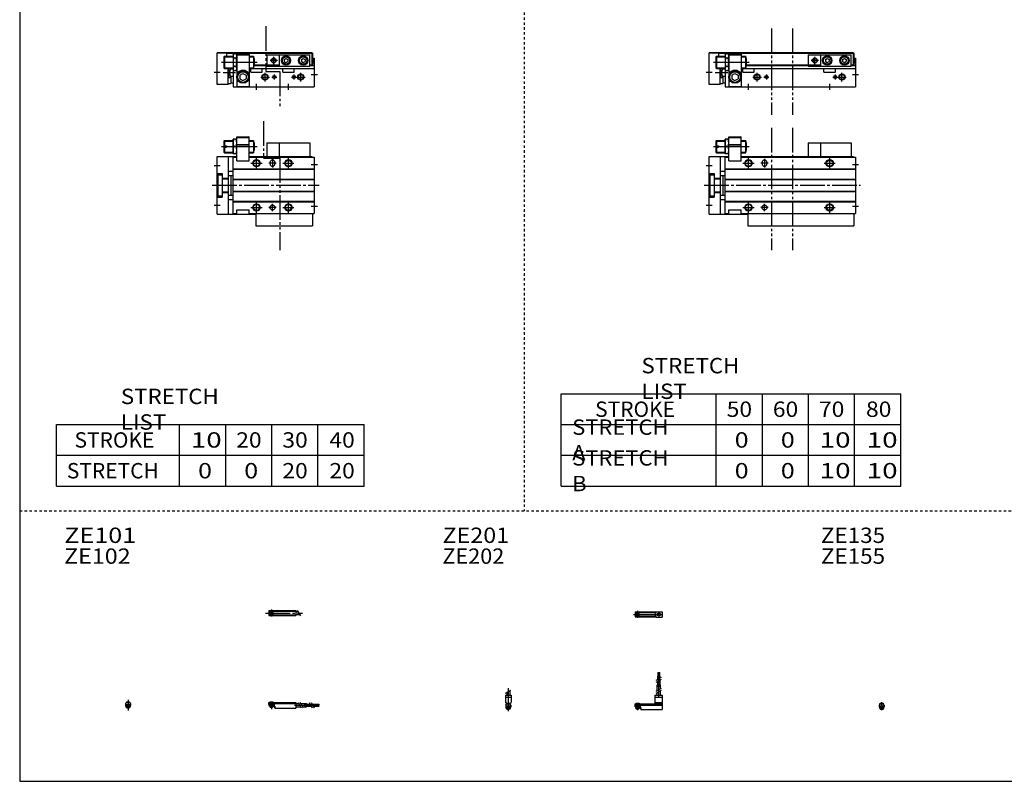
# Model space of a CAD drawing. Extents: x -820 to 820, y -583 to 586.
# Drawn here: x -820 to -20, y -574 to 45 of the extents above; entities that cross this region are included whole.
import ezdxf

# ---------------------------------------------------------------- set-up
doc = ezdxf.new("R2010")
doc.units = 0
doc.header["$MEASUREMENT"] = 0
for name, pattern in [('CENTER', [26, 20, -2, 2, -2]), ('DASHED', [4, 2, -2]), ('PHANTOM', [30, 20, -2, 2, -2, 2, -2])]:
    doc.linetypes.add(name, pattern=pattern)
doc.layers.get('0').update_dxf_attribs({"linetype": 'CONTINUOUS'})

# ---------------------------------------------------------------- blocks, each defined once
blk = doc.blocks.new('MGAS20-MSF-25')
at = {"color": 4, "linetype": 'Continuous'}
for p, q in [((0, 0), (22, 0)), ((0, -1.8), (0, 0)), ((0.75, 0.5), (0.75, 0)), ((0.75, 0.5), (3.25, 0.5)), ((3.25, 0.5), (3.25, 0)), ((22, 0), (22, -4.6)), ((0, -0.45), (22, -0.45)), ((0, -1), (22, -1)), ((0, -1.8), (4.25, -1.8)), ((0, -1.8), (0, -2.6)), ((0, -2.6), (4, -2.6)), ((0.75, -2.59), (0.75, -3.77)), ((0.97, -4), (0.75, -3.77)), ((0.75, -3.77), (3.25, -3.77)), ((0.97, -4), (3.02, -4)), ((3.02, -4), (3.25, -3.77)), ((3.25, -2.59), (3.25, -3.77)), ((4, -1.8), (4, -2.6)), ((4.2, -1.8), (4.2, -3.8)), ((4.2, -3.8), (4.7, -3.8)), ((4.25, -1.8), (4.25, -3.04)), ((4.25, -3.04), (4.7, -3.04)), ((4.7, -3.04), (4.7, -4.6)), ((4.7, -4.6), (22, -4.6)), ((22, -1), (24.25, -1)), ((22, -3.6), (25.75, -3.6)), ((25.75, -1), (30.5, -1)), ((27.25, -3.6), (30.5, -3.6)), ((30.5, -1), (30.5, -3.6)), ((30.5, -1.4), (33.46, -1.4)), ((30.5, -2.3), (33.98, -2.3)), ((30.5, -3.2), (34.5, -3.2)), ((34.96, -1.4), (37.5, -1.4)), ((35.48, -2.3), (37.5, -2.3)), ((36, -3.2), (37.5, -3.2)), ((37.5, -1.4), (37.5, -3.2)), ((37.5, -1.6), (40.5, -1.6)), ((37.5, -2.1), (40.5, -2.1)), ((37.5, -2.5), (40.5, -2.5)), ((37.5, -3), (40.5, -3)), ((40.5, -1.6), (40.5, -2.1)), ((40.5, -2.5), (40.5, -3))]:
    blk.add_line(p, q, dxfattribs=at)
at = {"color": 2, "linetype": 'Continuous'}
for p, q in [((0.97, 0.5), (0.97, 0)), ((3.02, 0.5), (3.02, 0)), ((0.97, -2.59), (0.97, -4)), ((3.02, -2.59), (3.02, -4)), ((23.75, -0.13), (26.25, -4.46)), ((25.25, -0.13), (27.75, -4.46)), ((32.73, -0.13), (35.23, -4.46)), ((34.23, -0.13), (36.73, -4.46))]:
    blk.add_line(p, q, dxfattribs=at)
at = {"color": 2, "linetype": 'CENTER'}
for p, q in [((2, 0.8), (2, -5.43)), ((20.68, -2.3), (30.5, -2.3)), ((28.77, -1.85), (40.7, -1.85)), ((28.82, -2.75), (40.75, -2.75))]:
    blk.add_line(p, q, dxfattribs=at)
blk = doc.blocks.new('MGAS20-MSF-26')
at = {"color": 4, "linetype": 'Continuous'}
for p, q in [((-1.5, 0), (-1.5, -0.45)), ((-1.5, 0), (1.5, 0)), ((-1.25, 0.5), (-1.25, 0)), ((-1.25, 0.5), (1.25, 0.5)), ((1.25, 0.5), (1.25, 0)), ((1.5, 0), (1.5, -0.45)), ((-2.05, -1), (-1.5, -0.45)), ((-2.05, -1), (-2.05, -2.55)), ((-2.05, -1.8), (2.05, -1.8)), ((-2.05, -2.59), (2.05, -2.59)), ((-1.25, -2.59), (-1.25, -3.77)), ((-1.02, -4), (-1.25, -3.77)), ((-1.25, -3.77), (1.25, -3.77)), ((-1.02, -4), (1.02, -4)), ((1.02, -4), (1.25, -3.77)), ((1.25, -2.59), (1.25, -3.77)), ((2.05, -1), (1.5, -0.45)), ((2.05, -1), (2.05, -2.55))]:
    blk.add_line(p, q, dxfattribs=at)
at = {"color": 2, "linetype": 'Continuous'}
for p, q in [((-1.02, 0.5), (-1.02, 0)), ((1.02, 0.5), (1.02, 0)), ((-1.02, -2.59), (-1.02, -4)), ((1.02, -2.59), (1.02, -4))]:
    blk.add_line(p, q, dxfattribs=at)
at = {"color": 2, "linetype": 'CENTER'}
blk.add_line((0, 2.05), (0, -6.66), dxfattribs=at)
at = {"color": 4, "linetype": 'Continuous'}
for start, end in [(180.00006, 269.99994), (270.00006, 359.99994)]:
    blk.add_arc((0, -2.55), 2.05, start, end, dxfattribs=at)
blk = doc.blocks.new('MGAS20-MSF-27')
at = {"color": 2, "linetype": 'CENTER'}
for p, q in [((-2.8, 0), (27.4, 0)), ((2, 2.83), (2, -2.75))]:
    blk.add_line(p, q, dxfattribs=at)
at = {"color": 4, "linetype": 'Continuous'}
for p, q in [((0, 2.05), (22, 2.05)), ((0, 2.05), (0, -2.05)), ((0, 1.5), (22, 1.5)), ((0.95, -0.71), (2.68, 1.02)), ((1.3, -1.06), (2.94, 0.56)), ((22, 2.05), (22, -2.05)), ((22, 1.3), (23.58, 1.3)), ((0, -1.5), (22, -1.5)), ((0, -2.05), (22, -2.05)), ((22, -1.3), (25.09, -1.3))]:
    blk.add_line(p, q, dxfattribs=at)
at = {"color": 2, "linetype": 'Continuous'}
blk.add_line((23.08, 2.16), (25.58, -2.16), dxfattribs=at)
at = {"color": 4, "linetype": 'Continuous'}
for radius in [1.4, 1.25]:
    blk.add_circle((2, 0), radius, dxfattribs=at)
blk = doc.blocks.new('MGAS20-MSF-28')
at = {"color": 4, "linetype": 'Continuous'}
for p, q in [((18.7, 22.4), (18.7, 25.4)), ((18.7, 25.4), (19.2, 25.4)), ((19.2, 22.4), (19.2, 25.4)), ((19.6, 22.4), (19.6, 25.4)), ((19.6, 25.4), (20.1, 25.4)), ((20.1, 22.4), (20.1, 25.4)), ((18.5, 19.86), (18.5, 22.4)), ((18.5, 22.4), (20.3, 22.4)), ((18.5, 15.4), (18.5, 18.36)), ((19.4, 20.38), (19.4, 22.4)), ((19.4, 15.4), (19.4, 18.88)), ((20.3, 20.9), (20.3, 22.4)), ((20.3, 15.4), (20.3, 19.4)), ((18.1, 10.65), (18.1, 15.4)), ((18.1, 15.4), (20.7, 15.4)), ((18.1, 6.9), (18.1, 9.15)), ((20.7, 12.15), (20.7, 15.4)), ((20.7, 6.9), (20.7, 10.65)), ((0, -2.6), (0, 0)), ((0, 0), (16.1, 0)), ((0.75, 0.5), (3.25, 0.5)), ((0.75, 0.5), (0.75, 0)), ((3.25, 0.5), (3.25, 0)), ((16.1, 6.9), (22, 6.9)), ((16.1, 6.9), (16.1, 0)), ((16.1, 5.4), (22, 5.4)), ((16.1, 1.15), (22, 1.15)), ((16.1, 0.4), (22, 0.4)), ((22, 6.9), (22, -4.6)), ((0, -0.45), (22, -0.45)), ((0, -1), (22, -1)), ((0, -1.8), (4.27, -1.8)), ((0, -2.6), (4, -2.6)), ((0.75, -2.6), (0.75, -3.77)), ((0.75, -3.77), (3.25, -3.77)), ((0.97, -4), (0.75, -3.77)), ((0.97, -4), (3.02, -4)), ((3.02, -4), (3.25, -3.77)), ((3.25, -2.6), (3.25, -3.77)), ((4, -1.8), (4, -2.6)), ((4.2, -1.8), (4.2, -3.8)), ((4.2, -3.8), (4.7, -3.8)), ((4.27, -1.8), (4.27, -2.98)), ((4.27, -2.98), (4.7, -2.98)), ((4.7, -2.98), (4.7, -4.6)), ((4.7, -4.6), (22, -4.6))]:
    blk.add_line(p, q, dxfattribs=at)
at = {"color": 2, "linetype": 'CENTER'}
for p, q in [((18.95, 13.67), (18.95, 25.6)), ((19.85, 13.72), (19.85, 25.65)), ((19.4, 5.58), (19.4, 15.4)), ((2, 0.73), (2, -5.17))]:
    blk.add_line(p, q, dxfattribs=at)
at = {"color": 2, "linetype": 'Continuous'}
for p, q in [((17.24, 19.13), (21.57, 21.63)), ((17.24, 17.63), (21.57, 20.13)), ((17.24, 10.15), (21.57, 12.65)), ((17.24, 8.65), (21.57, 11.15)), ((0.97, 0.5), (0.97, 0)), ((3.02, 0.5), (3.02, 0)), ((0.97, -2.6), (0.97, -4)), ((3.02, -2.6), (3.02, -4))]:
    blk.add_line(p, q, dxfattribs=at)
blk = doc.blocks.new('MGAS20-MSF-29')
at = {"color": 2, "linetype": 'Continuous'}
for p, q in [((-2.16, 8.65), (2.16, 11.15)), ((-1.02, 0.5), (-1.02, 0)), ((1.02, 0.5), (1.02, 0)), ((-1.02, -2.6), (-1.02, -4)), ((1.02, -2.6), (1.02, -4))]:
    blk.add_line(p, q, dxfattribs=at)
at = {"color": 4, "linetype": 'Continuous'}
for p, q in [((-1.3, 9.15), (-1.3, 6.9)), ((1.3, 10.65), (1.3, 6.9)), ((-2.25, 6.9), (2.25, 6.9)), ((-2.25, 6.9), (-2.25, 1.15)), ((-2.25, 5.4), (2.25, 5.4)), ((-1.5, 0.4), (-2.25, 1.15)), ((-1.5, -0.45), (-1.5, 0.4)), ((-1.5, 0), (1.5, 0)), ((-1.25, 0.5), (1.25, 0.5)), ((-1.25, 0.5), (-1.25, 0)), ((1.25, 0.5), (1.25, 0)), ((1.5, 0.4), (2.25, 1.15)), ((1.5, -0.45), (1.5, 0.4)), ((2.25, 6.9), (2.25, 1.15)), ((-2.05, -1), (-1.5, -0.45)), ((-2.05, -1), (-2.05, -2.55)), ((-2.05, -1.8), (2.05, -1.8)), ((-2.05, -2.6), (2.05, -2.6)), ((-1.25, -2.6), (-1.25, -3.77)), ((-1.25, -3.77), (1.25, -3.77)), ((-1.02, -4), (-1.25, -3.77)), ((-1.02, -4), (1.02, -4)), ((1.02, -4), (1.25, -3.77)), ((1.25, -2.6), (1.25, -3.77)), ((2.05, -1), (1.5, -0.45)), ((2.05, -1), (2.05, -2.55))]:
    blk.add_line(p, q, dxfattribs=at)
at = {"color": 2, "linetype": 'CENTER'}
blk.add_line((0, 12.56), (0, -6.06), dxfattribs=at)
at = {"color": 4, "linetype": 'Continuous'}
for start, end in [(180.00006, 269.99994), (270.00006, 359.99994)]:
    blk.add_arc((0, -2.55), 2.05, start, end, dxfattribs=at)
blk = doc.blocks.new('MGAS20-MSF-30')
at = {"color": 2, "linetype": 'CENTER'}
for p, q in [((-1.32, 0), (23.58, 0)), ((2, 2.83), (2, -2.75))]:
    blk.add_line(p, q, dxfattribs=at)
at = {"color": 4, "linetype": 'Continuous'}
for p, q in [((0, 2.05), (0, -2.05)), ((0, 2.05), (16.91, 2.05)), ((0, 1.5), (16.56, 1.5)), ((0.93, -0.64), (2.64, 1.07)), ((1.35, -1.07), (3.07, 0.64)), ((17.08, 2.25), (22, 2.25)), ((22, 2.25), (22, -2.25)), ((0, -1.5), (16.56, -1.5)), ((0, -2.05), (16.91, -2.05)), ((17.08, -2.25), (22, -2.25))]:
    blk.add_line(p, q, dxfattribs=at)
for centre, radius in [((2, 0), 1.4), ((2, 0), 1.25), ((19.41, 0), 1.3), ((19.12, 0.32), 0.45), ((19.12, 0.32), 0.25), ((19.73, -0.34), 0.45), ((19.73, -0.34), 0.25)]:
    blk.add_circle(centre, radius, dxfattribs=at)
blk.add_arc((19.5, 0), 3.3, 137.08479, 222.91521, dxfattribs=at)
blk = doc.blocks.new('MGAS20-MSF-32')
at = {"color": 4, "linetype": 'Continuous'}
for p, q in [((-1.5, 0), (1.5, 0)), ((-1.5, -0.55), (-1.5, 0)), ((-1.25, 0.4), (-1.05, 0.6)), ((-1.25, 0.4), (1.25, 0.4)), ((-1.25, 0), (-1.25, 0.4)), ((-1.05, 0.6), (1.05, 0.6)), ((1.05, 0.6), (1.25, 0.4)), ((1.25, 0.4), (1.25, 0)), ((1.5, -0.55), (1.5, 0)), ((-2.05, -1.1), (-1.5, -0.55)), ((-2.05, -1.1), (-2.05, -2.55)), ((-2.05, -1.8), (2.05, -1.8)), ((-2.05, -2.6), (2.05, -2.6)), ((-1.25, -2.6), (-1.25, -3.9)), ((-0.75, -4.4), (-1.25, -3.9)), ((-1.25, -3.9), (1.25, -3.9)), ((-0.75, -4.4), (0.75, -4.4)), ((1.25, -3.9), (0.75, -4.4)), ((1.25, -2.6), (1.25, -3.9)), ((1.5, -0.55), (2.05, -1.1)), ((2.05, -1.1), (2.05, -2.55))]:
    blk.add_line(p, q, dxfattribs=at)
at = {"color": 2, "linetype": 'Continuous'}
for p, q in [((-1.05, 0), (-1.05, 0.6)), ((1.05, 0), (1.05, 0.6)), ((-1.05, -4.1), (-1.05, -2.6)), ((1.05, -4.1), (1.05, -2.6))]:
    blk.add_line(p, q, dxfattribs=at)
at = {"color": 2, "linetype": 'CENTER'}
blk.add_line((0, -5.07), (0, 1.29), dxfattribs=at)
at = {"color": 4, "linetype": 'Continuous'}
blk.add_arc((0, -2.55), 2.05, 179.9563, 360, dxfattribs=at)
blk = doc.blocks.new('MGAS20-MSF-12')
at = {"color": 3, "linetype": 'PHANTOM'}
for p, q in [((50.66, 46.75), (50.66, -52.77)), ((67.68, 46.75), (67.68, -52.77))]:
    blk.add_line(p, q, dxfattribs=at)
at = {"color": 7, "linetype": 'Continuous'}
for p, q in [((5.5, 36), (6, 36.5)), ((5.5, 36), (5.5, 32.1)), ((5.5, 32.1), (7.5, 32.1)), ((6, 36.5), (13, 36.5)), ((6, 36.5), (6, 32.1)), ((7.5, 32.1), (7.5, 30.9)), ((13, 25.5), (13, 37.5)), ((16, 37.5), (13, 37.5)), ((16, 20), (16, 39.5)), ((16, 39.5), (26, 39.5)), ((16, 38.9), (16.69, 39.3)), ((16, 38.9), (26, 38.9)), ((16, 33.3), (26, 33.3)), ((16, 32.8), (26, 32.8)), ((16.69, 39.3), (25.31, 39.3)), ((26, 38.9), (25.31, 39.3)), ((26, 20), (26, 39.5)), ((26, 36.5), (29.58, 36.5)), ((29.58, 36.5), (29.58, 26.5)), ((90.5, 34.5), (90.5, 23.5)), ((90.5, 34.5), (115.5, 34.5)), ((115.5, 34.5), (115.5, 23.5)), ((5.5, 30.9), (5.5, 27)), ((5.5, 30.9), (7.5, 30.9)), ((5.5, 27), (6, 26.5)), ((6, 30.9), (6, 26.5)), ((6, 26.5), (13, 26.5)), ((16, 25.5), (13, 25.5)), ((15.46, 31.5), (13.54, 31.5)), ((26, 26.5), (29.58, 26.5)), ((0, 23.5), (16, 23.5)), ((0, -23.5), (0, 23.5)), ((9, 23.5), (9, -23.5)), ((13, -23), (13, 23)), ((13, 23), (16, 23)), ((16, 20), (26, 20)), ((26, 23.5), (117, 23.5)), ((26, 23), (119, 23)), ((43, 18.5), (43, 17.5)), ((47, 18.5), (47, 17.5)), ((117, 23.5), (117, 23)), ((119, 23), (119, -23)), ((0, 9.5), (4, 9.5)), ((0.5, 8.5), (4, 8.5)), ((0.5, 8.5), (0.5, -8.5)), ((4, 9.5), (4, -9.5)), ((9, 11.5), (13, 11.5)), ((13, 13.3), (119, 13.3)), ((13, 13), (119, 13)), ((4, 5.7), (9, 5.7)), ((4, 5.3), (9, 5.3)), ((9, 8), (13, 8)), ((11.2, 8), (11.2, -8)), ((13, 5), (119, 5)), ((13, 4.7), (119, 4.7)), ((4, -5.3), (9, -5.3)), ((4, -5.7), (9, -5.7)), ((9, -8), (13, -8)), ((13, -4.7), (119, -4.7)), ((13, -5), (119, -5)), ((0, -9.5), (4, -9.5)), ((0.5, -8.5), (4, -8.5)), ((9, -11.5), (13, -11.5)), ((13, -13), (119, -13)), ((13, -13.3), (119, -13.3)), ((0, -23.5), (31.5, -23.5)), ((13, -23), (16, -23)), ((16, -23), (16, -20)), ((16, -20), (26, -20)), ((26, -23), (26, -20)), ((26, -23), (119, -23)), ((31.5, -23), (31.5, -33)), ((117.5, -23), (117.5, -33)), ((31.5, -33), (117.5, -33))]:
    blk.add_line(p, q, dxfattribs=at)
at = {"color": 2, "linetype": 'Continuous'}
for p, q in [((5.5, 36), (13, 36)), ((26, 36), (29.76, 36)), ((3.5, 31.5), (32.5, 31.5)), ((5.5, 27), (13, 27)), ((26, 27), (29.76, 27)), ((27.5, 18), (36.5, 18)), ((32, 13.5), (32, 22.5)), ((48, 18), (42, 18)), ((45, 21.5), (45, 14.5)), ((93.5, 18), (102.5, 18)), ((98, 13.5), (98, 22.5)), ((116.5, 17), (121.5, 17)), ((-2.5, 16), (2.5, 16)), ((-2.5, -16), (2.5, -16)), ((32, -22.5), (32, -13.5)), ((45, -21), (45, -15)), ((98, -22.5), (98, -13.5)), ((27.5, -18), (36.5, -18)), ((48, -18), (42, -18)), ((93.5, -18), (102.5, -18)), ((116.5, -17), (121.5, -17))]:
    blk.add_line(p, q, dxfattribs=at)
at = {"color": 2, "linetype": 'PHANTOM'}
for q in [(90.5, 34.5), (80.5, 23.5)]:
    blk.add_line((80.5, 34.5), q, dxfattribs=at)
at = {"color": 2, "linetype": 'CENTER'}
blk.add_line((-4, 0), (123, 0), dxfattribs=at)
at = {"color": 2, "linetype": 'Continuous'}
for centre in [(32, 18), (98, 18), (32, -18), (98, -18)]:
    blk.add_circle(centre, 3, dxfattribs=at)
at = {"color": 7, "linetype": 'Continuous'}
for centre, radius in [((32, 18), 2.5), ((98, 18), 2.5), ((32, -18), 2.5), ((45, -18), 2), ((98, -18), 2.5)]:
    blk.add_circle(centre, radius, dxfattribs=at)
for centre, radius, start, end in [((21.67, 34.5), 8.67, 159.74384, 200.25616), ((7.33, 34.5), 8.67, 339.74384, 20.25616), ((16.5, 31.5), 14, 339.07517, 20.92483), ((21.67, 28.5), 8.67, 159.74384, 200.25616), ((7.33, 28.5), 8.67, 339.74384, 20.25616), ((45, 18.5), 2, 0, 180), ((45, 17.5), 2, 180, 0)]:
    blk.add_arc(centre, radius, start, end, dxfattribs=at)
blk = doc.blocks.new('MGAS20-MSF-11')
at = {"color": 3, "linetype": 'PHANTOM'}
for p, q in [((50.66, 47.42), (50.66, -22.81)), ((67.68, 47.42), (67.68, -22.81))]:
    blk.add_line(p, q, dxfattribs=at)
at = {"color": 7, "linetype": 'Continuous'}
for p, q in [((0, 2), (0, 27.8)), ((8, 27.8), (0, 27.8)), ((8, 27.3), (0, 27.3)), ((5.5, 24.5), (6, 25)), ((5.5, 24.5), (5.5, 15.5)), ((6, 25), (13, 25)), ((6, 25), (6, 15)), ((8, 28), (117, 28)), ((8, 25), (8, 28)), ((8, 27.5), (117, 27.5)), ((13, 26), (13.54, 26.93)), ((13, 26), (13, 0)), ((15.46, 26.93), (13.54, 26.93)), ((16, 26), (15.46, 26.93)), ((16, 27), (16, 0)), ((16, 27), (26, 27)), ((16, 26), (26, 26)), ((26, 27), (26, 0)), ((26, 25), (29.58, 25)), ((29.58, 25), (29.58, 15)), ((90.5, 26), (90.5, 17)), ((90.5, 26), (115.5, 26)), ((115.5, 17), (115.5, 26)), ((117, 28), (117, 18)), ((117, 27.5), (117.8, 27.5)), ((117.8, 18), (117.8, 27.5)), ((15.46, 23.46), (13.54, 23.46)), ((15.46, 16.54), (13.54, 16.54)), ((30.27, 17.5), (90.5, 17.5)), ((30.36, 18), (90.5, 18)), ((90.5, 17), (115.5, 17)), ((94.5, 22.37), (96, 23.23)), ((94.5, 22.37), (94.5, 20.63)), ((94.5, 20.63), (96, 19.77)), ((96, 23.23), (97.5, 22.37)), ((96, 19.77), (97.5, 20.63)), ((97.5, 22.37), (97.5, 20.63)), ((108.5, 22.37), (110, 23.23)), ((108.5, 22.37), (108.5, 20.63)), ((108.5, 20.63), (110, 19.77)), ((110, 23.23), (111.5, 22.37)), ((110, 19.77), (111.5, 20.63)), ((111.5, 22.37), (111.5, 20.63)), ((115.5, 18), (117.8, 18)), ((115.5, 17.5), (119, 17.5)), ((117.8, 23.4), (119, 23.4)), ((117.8, 22.5), (117.9, 22.5)), ((117.8, 19.5), (117.9, 19.5)), ((118.4, 20), (118.4, 22)), ((119, 23.4), (119, 0)), ((5.5, 15.5), (6, 15)), ((6, 15), (13, 15)), ((9, 2), (9, 15)), ((11.2, 15), (11.2, 14.57)), ((11.2, 14.57), (13, 14.57)), ((11.2, 8.83), (11.2, 2.7)), ((11.2, 8.83), (13, 8.83)), ((15.46, 13.07), (13.54, 13.07)), ((16, 14), (15.46, 13.07)), ((18.5, 9.44), (21, 10.89)), ((18.5, 9.44), (18.5, 6.56)), ((21, 10.89), (23.5, 9.44)), ((23.5, 9.44), (23.5, 6.56)), ((26, 15), (27.3, 15)), ((27.3, 12), (27.3, 15)), ((27.3, 15), (119, 15)), ((27.3, 12), (36.7, 12)), ((36.7, 12), (36.7, 15)), ((93.3, 12), (93.3, 15)), ((93.3, 12), (102.7, 12)), ((102.7, 12), (102.7, 15)), ((9, 2), (0, 2)), ((9, 7.58), (11.2, 7.58)), ((9, 2.7), (11.2, 2.7)), ((11.2, 3.2), (13, 3.2)), ((13, 0), (119, 0)), ((16, 0.3), (26, 0.3)), ((18.5, 6.56), (21, 5.11)), ((21, 5.11), (23.5, 6.56))]:
    blk.add_line(p, q, dxfattribs=at)
at = {"color": 2, "linetype": 'Continuous'}
for p, q in [((5.5, 24.5), (13, 24.5)), ((26, 24.5), (29.76, 24.5)), ((86, 18.5), (86, 24.5)), ((3.5, 20), (32.5, 20)), ((89, 21.5), (83, 21.5)), ((-2.5, 12), (2.5, 12)), ((4.84, 11.7), (15.08, 11.7)), ((5.5, 15.5), (13, 15.5)), ((10.98, 15), (9, 7.58)), ((11.2, 7.58), (9.22, 15)), ((26, 15.5), (29.76, 15.5)), ((39, 4.5), (39, 11.5)), ((46.5, 10.05), (46.5, 5.95)), ((102.5, 10.05), (102.5, 5.95)), ((108, 4.5), (108, 11.5)), ((116.5, 10), (121.5, 10)), ((32, -2.5), (32, 2.5)), ((35.5, 8), (42.5, 8)), ((44.45, 8), (48.55, 8)), ((98, -2.5), (98, 2.5)), ((100.45, 8), (111.5, 8))]:
    blk.add_line(p, q, dxfattribs=at)
at = {"color": 2, "linetype": 'PHANTOM'}
for p, q in [((80.5, 26), (80.5, 17)), ((80.5, 26), (90.5, 26)), ((80.5, 17), (90.5, 17))]:
    blk.add_line(p, q, dxfattribs=at)
at = {"color": 7, "linetype": 'Continuous'}
for centre, radius in [((96, 21.5), 3.75), ((96, 21.5), 3.5), ((96, 21.5), 2.98), ((110, 21.5), 3.75), ((110, 21.5), 3.5), ((110, 21.5), 2.98), ((86, 21.5), 1.65), ((21, 8), 5), ((21, 8), 4.31), ((39, 8), 2.1), ((46.5, 8), 1.05), ((102.5, 8), 1.05), ((108, 8), 2.1)]:
    blk.add_circle(centre, radius, dxfattribs=at)
at = {"color": 2, "linetype": 'Continuous'}
for centre, radius in [((86, 21.5), 2), ((39, 8), 2.5), ((46.5, 8), 1.25), ((102.5, 8), 1.25), ((108, 8), 2.5)]:
    blk.add_circle(centre, radius, dxfattribs=at)
at = {"color": 7, "linetype": 'Continuous'}
for centre, radius, start, end in [((16.07, 25.2), 3.07, 145.61575, 214.38425), ((12.93, 25.2), 3.07, 325.61575, 34.38425), ((16.5, 20), 14, 339.07517, 20.92483), ((24.46, 20), 11.46, 162.41205, 197.58795), ((16.07, 14.8), 3.07, 145.61575, 214.38425), ((4.54, 20), 11.46, 342.41205, 17.58795), ((12.93, 14.8), 3.07, 325.61575, 34.38425), ((117.9, 22), 0.5, 0, 90), ((117.9, 20), 0.5, 270, 0), ((21, 8), 5.5, 24.61998, 155.38002)]:
    blk.add_arc(centre, radius, start, end, dxfattribs=at)
blk = doc.blocks.new('MGAS20-MSF-6')
at = {"color": 3, "linetype": 'PHANTOM'}
for p, q in [((37.59, 52.03), (37.59, 21.99)), ((37.59, 21.99), (51, 21.99)), ((51.02, 21.99), (51.02, -52.77))]:
    blk.add_line(p, q, dxfattribs=at)
at = {"color": 7, "linetype": 'Continuous'}
for p, q in [((5.5, 36), (6, 36.5)), ((5.5, 36), (5.5, 32.1)), ((5.5, 32.1), (7.5, 32.1)), ((6, 36.5), (13, 36.5)), ((6, 36.5), (6, 32.1)), ((7.5, 32.1), (7.5, 30.9)), ((13, 25.5), (13, 37.5)), ((16, 37.5), (13, 37.5)), ((16, 39.5), (26, 39.5)), ((16, 20), (16, 39.5)), ((16, 38.9), (16.69, 39.3)), ((16, 38.9), (26, 38.9)), ((16, 33.3), (26, 33.3)), ((16, 32.8), (26, 32.8)), ((16.69, 39.3), (25.31, 39.3)), ((26, 38.9), (25.31, 39.3)), ((26, 20), (26, 39.5)), ((26, 36.5), (29.58, 36.5)), ((29.58, 36.5), (29.58, 26.5)), ((50.5, 34.5), (50.5, 23.5)), ((50.5, 34.5), (75.5, 34.5)), ((75.5, 34.5), (75.5, 23.5)), ((5.5, 30.9), (5.5, 27)), ((5.5, 30.9), (7.5, 30.9)), ((5.5, 27), (6, 26.5)), ((6, 30.9), (6, 26.5)), ((6, 26.5), (13, 26.5)), ((16, 25.5), (13, 25.5)), ((15.46, 31.5), (13.54, 31.5)), ((26, 26.5), (29.58, 26.5)), ((0, -23.5), (0, 23.5)), ((0, 23.5), (16, 23.5)), ((9, 23.5), (9, -23.5)), ((13, 23), (16, 23)), ((13, -23), (13, 23)), ((16, 20), (26, 20)), ((26, 23.5), (77, 23.5)), ((26, 23), (79, 23)), ((43, 18.5), (43, 17.5)), ((47, 18.5), (47, 17.5)), ((77, 23.5), (77, 23)), ((79, 23), (79, -23)), ((0, 9.5), (4, 9.5)), ((0.5, 8.5), (0.5, -8.5)), ((0.5, 8.5), (4, 8.5)), ((4, 9.5), (4, -9.5)), ((9, 11.5), (13, 11.5)), ((13, 13.3), (79, 13.3)), ((13, 13), (79, 13)), ((4, 5.7), (9, 5.7)), ((4, 5.3), (9, 5.3)), ((9, 8), (13, 8)), ((11.2, 8), (11.2, -8)), ((13, 5), (79, 5)), ((13, 4.7), (79, 4.7)), ((4, -5.3), (9, -5.3)), ((4, -5.7), (9, -5.7)), ((9, -8), (13, -8)), ((13, -4.7), (79, -4.7)), ((13, -5), (79, -5)), ((0, -9.5), (4, -9.5)), ((0.5, -8.5), (4, -8.5)), ((9, -11.5), (13, -11.5)), ((13, -13), (79, -13)), ((13, -13.3), (79, -13.3)), ((0, -23.5), (31.5, -23.5)), ((13, -23), (16, -23)), ((16, -20), (26, -20)), ((16, -23), (16, -20)), ((26, -23), (26, -20)), ((26, -23), (79, -23)), ((31.5, -23), (31.5, -33)), ((77.5, -23), (77.5, -33)), ((31.5, -33), (77.5, -33))]:
    blk.add_line(p, q, dxfattribs=at)
at = {"color": 2, "linetype": 'Continuous'}
for p, q in [((5.5, 36), (13, 36)), ((26, 36), (29.76, 36)), ((3.5, 31.5), (32.5, 31.5)), ((5.5, 27), (13, 27)), ((26, 27), (29.76, 27)), ((27.5, 18), (36.5, 18)), ((32, 13.5), (32, 22.5)), ((48, 18), (42, 18)), ((45, 21.5), (45, 14.5)), ((53.5, 18), (62.5, 18)), ((58, 13.5), (58, 22.5)), ((76.5, 17), (81.5, 17)), ((-2.5, 16), (2.5, 16)), ((-2.5, -16), (2.5, -16)), ((32, -22.5), (32, -13.5)), ((45, -21), (45, -15)), ((58, -22.5), (58, -13.5)), ((27.5, -18), (36.5, -18)), ((48, -18), (42, -18)), ((53.5, -18), (62.5, -18)), ((76.5, -17), (81.5, -17))]:
    blk.add_line(p, q, dxfattribs=at)
at = {"color": 2, "linetype": 'PHANTOM'}
for q in [(50.5, 34.5), (40.5, 23.5)]:
    blk.add_line((40.5, 34.5), q, dxfattribs=at)
at = {"color": 2, "linetype": 'CENTER'}
blk.add_line((-4, 0), (83, 0), dxfattribs=at)
at = {"color": 2, "linetype": 'Continuous'}
for centre in [(32, 18), (58, 18), (32, -18), (58, -18)]:
    blk.add_circle(centre, 3, dxfattribs=at)
at = {"color": 7, "linetype": 'Continuous'}
for centre, radius in [((32, 18), 2.5), ((58, 18), 2.5), ((32, -18), 2.5), ((45, -18), 2), ((58, -18), 2.5)]:
    blk.add_circle(centre, radius, dxfattribs=at)
for centre, radius, start, end in [((21.67, 34.5), 8.67, 159.74384, 200.25616), ((7.33, 34.5), 8.67, 339.74384, 20.25616), ((16.5, 31.5), 14, 339.07517, 20.92483), ((21.67, 28.5), 8.67, 159.74384, 200.25616), ((7.33, 28.5), 8.67, 339.74384, 20.25616), ((45, 18.5), 2, 0, 180), ((45, 17.5), 2, 180, 0)]:
    blk.add_arc(centre, radius, start, end, dxfattribs=at)
blk = doc.blocks.new('MGAS20-MSF-5')
at = {"color": 3, "linetype": 'PHANTOM'}
for p, q in [((39.53, 49.29), (39.53, 12.43)), ((39.53, 12.43), (51.02, 12.43)), ((51.02, 12.43), (51.02, -17.31))]:
    blk.add_line(p, q, dxfattribs=at)
at = {"color": 7, "linetype": 'Continuous'}
for p, q in [((8, 27.8), (0, 27.8)), ((0, 2), (0, 27.8)), ((8, 27.3), (0, 27.3)), ((5.5, 24.5), (6, 25)), ((5.5, 24.5), (5.5, 15.5)), ((6, 25), (6, 15)), ((6, 25), (13, 25)), ((8, 25), (8, 28)), ((8, 28), (77, 28)), ((8, 27.5), (77, 27.5)), ((13, 26), (13.54, 26.93)), ((13, 26), (13, 0)), ((15.46, 26.93), (13.54, 26.93)), ((16, 26), (15.46, 26.93)), ((16, 27), (16, 0)), ((16, 27), (26, 27)), ((16, 26), (26, 26)), ((26, 27), (26, 0)), ((26, 25), (29.58, 25)), ((29.58, 25), (29.58, 15)), ((50.5, 26), (50.5, 17)), ((50.5, 26), (75.5, 26)), ((75.5, 17), (75.5, 26)), ((77, 28), (77, 18)), ((77, 27.5), (77.8, 27.5)), ((77.8, 18), (77.8, 27.5)), ((15.46, 23.46), (13.54, 23.46)), ((15.46, 16.54), (13.54, 16.54)), ((30.27, 17.5), (50.5, 17.5)), ((30.36, 18), (50.5, 18)), ((50.5, 17), (75.5, 17)), ((54.5, 22.37), (56, 23.23)), ((54.5, 22.37), (54.5, 20.63)), ((54.5, 20.63), (56, 19.77)), ((56, 23.23), (57.5, 22.37)), ((56, 19.77), (57.5, 20.63)), ((57.5, 22.37), (57.5, 20.63)), ((68.5, 22.37), (70, 23.23)), ((68.5, 22.37), (68.5, 20.63)), ((68.5, 20.63), (70, 19.77)), ((70, 23.23), (71.5, 22.37)), ((70, 19.77), (71.5, 20.63)), ((71.5, 22.37), (71.5, 20.63)), ((75.5, 18), (77.8, 18)), ((75.5, 17.5), (79, 17.5)), ((77.8, 23.4), (79, 23.4)), ((77.8, 22.5), (77.9, 22.5)), ((77.8, 19.5), (77.9, 19.5)), ((78.4, 20), (78.4, 22)), ((79, 23.4), (79, 0)), ((5.5, 15.5), (6, 15)), ((6, 15), (13, 15)), ((9, 2), (9, 15)), ((11.2, 15), (11.2, 14.57)), ((11.2, 14.57), (13, 14.57)), ((11.2, 8.83), (13, 8.83)), ((11.2, 8.83), (11.2, 2.7)), ((15.46, 13.07), (13.54, 13.07)), ((16, 14), (15.46, 13.07)), ((18.5, 9.44), (21, 10.89)), ((18.5, 9.44), (18.5, 6.56)), ((21, 10.89), (23.5, 9.44)), ((23.5, 9.44), (23.5, 6.56)), ((26, 15), (79, 15)), ((27.3, 12), (27.3, 15)), ((27.3, 12), (36.7, 12)), ((36.7, 12), (36.7, 15)), ((53.3, 12), (53.3, 15)), ((53.3, 12), (62.7, 12)), ((62.7, 12), (62.7, 15)), ((9, 2), (0, 2)), ((9, 7.58), (11.2, 7.58)), ((9, 2.7), (11.2, 2.7)), ((11.2, 3.2), (13, 3.2)), ((13, 0), (79, 0)), ((16, 0.3), (26, 0.3)), ((18.5, 6.56), (21, 5.11)), ((21, 5.11), (23.5, 6.56))]:
    blk.add_line(p, q, dxfattribs=at)
at = {"color": 2, "linetype": 'Continuous'}
for p, q in [((5.5, 24.5), (13, 24.5)), ((26, 24.5), (29.76, 24.5)), ((46, 18.5), (46, 24.5)), ((3.5, 20), (32.5, 20)), ((49, 21.5), (43, 21.5)), ((-2.5, 12), (2.5, 12)), ((4.84, 11.7), (15.08, 11.7)), ((5.5, 15.5), (13, 15.5)), ((10.98, 15), (9, 7.58)), ((11.2, 7.58), (9.22, 15)), ((26, 15.5), (29.76, 15.5)), ((39, 4.5), (39, 11.5)), ((46.5, 10.05), (46.5, 5.95)), ((62.5, 10.05), (62.5, 5.95)), ((68, 4.5), (68, 11.5)), ((76.5, 10), (81.5, 10)), ((32, -2.5), (32, 2.5)), ((35.5, 8), (42.5, 8)), ((44.45, 8), (48.55, 8)), ((58, -2.5), (58, 2.5)), ((60.45, 8), (71.5, 8))]:
    blk.add_line(p, q, dxfattribs=at)
at = {"color": 2, "linetype": 'PHANTOM'}
for p, q in [((40.5, 26), (40.5, 17)), ((40.5, 26), (50.5, 26)), ((40.5, 17), (50.5, 17))]:
    blk.add_line(p, q, dxfattribs=at)
at = {"color": 7, "linetype": 'Continuous'}
for centre, radius in [((56, 21.5), 3.75), ((56, 21.5), 3.5), ((56, 21.5), 2.98), ((70, 21.5), 3.75), ((70, 21.5), 3.5), ((70, 21.5), 2.98), ((46, 21.5), 1.65), ((21, 8), 5), ((21, 8), 4.31), ((39, 8), 2.1), ((46.5, 8), 1.05), ((62.5, 8), 1.05), ((68, 8), 2.1)]:
    blk.add_circle(centre, radius, dxfattribs=at)
at = {"color": 2, "linetype": 'Continuous'}
for centre, radius in [((46, 21.5), 2), ((39, 8), 2.5), ((46.5, 8), 1.25), ((62.5, 8), 1.25), ((68, 8), 2.5)]:
    blk.add_circle(centre, radius, dxfattribs=at)
at = {"color": 7, "linetype": 'Continuous'}
for centre, radius, start, end in [((16.07, 25.2), 3.07, 145.61575, 214.38425), ((12.93, 25.2), 3.07, 325.61575, 34.38425), ((16.5, 20), 14, 339.07517, 20.92483), ((24.46, 20), 11.46, 162.41205, 197.58795), ((16.07, 14.8), 3.07, 145.61575, 214.38425), ((4.54, 20), 11.46, 342.41205, 17.58795), ((12.93, 14.8), 3.07, 325.61575, 34.38425), ((77.9, 22), 0.5, 0, 90), ((77.9, 20), 0.5, 270, 0), ((21, 8), 5.5, 24.61998, 155.38002)]:
    blk.add_arc(centre, radius, start, end, dxfattribs=at)

msp = doc.modelspace()

# ---------------------------------------------------------------- linework, layer by layer
at = {"color": 7, "linetype": 'Continuous'}
for p, q in [((-820.5, 574.5), (-820.5, -574.5)), ((-380.25, -334.5), (-380.25, -259.5)), ((-380.25, -259.5), (-104.25, -259.5)), ((-254.25, -334.5), (-254.25, -259.5)), ((-216.75, -334.5), (-216.75, -259.5)), ((-179.25, -334.5), (-179.25, -259.5)), ((-141.75, -334.5), (-141.75, -259.5)), ((-104.25, -334.5), (-104.25, -259.5)), ((-790.5, -334.5), (-790.5, -284.5)), ((-790.5, -284.5), (-540.5, -284.5)), ((-690.5, -334.5), (-690.5, -284.5)), ((-653, -334.5), (-653, -284.5)), ((-615.5, -334.5), (-615.5, -284.5)), ((-578, -334.5), (-578, -284.5)), ((-540.5, -334.5), (-540.5, -284.5)), ((-380.25, -284.5), (-104.25, -284.5)), ((-790.5, -309.5), (-540.5, -309.5)), ((-380.25, -309.5), (-104.25, -309.5)), ((-790.5, -334.5), (-540.5, -334.5)), ((-380.25, -334.5), (-104.25, -334.5)), ((-820.5, -574.5), (820.5, -574.5))]:
    msp.add_line(p, q, dxfattribs=at)
at = {"color": 2, "linetype": 'DASHED'}
for p, q in [((-410.25, 574.5), (-410.25, -354.5)), ((-820.5, -354.5), (820.5, -354.5))]:
    msp.add_line(p, q, dxfattribs=at)

# ---------------------------------------------------------------- block references
at = {"linetype": 'ByBlock'}
for name, p in [('MGAS20-MSF-5', (-660, -10)), ('MGAS20-MSF-11', (-260, -10)), ('MGAS20-MSF-6', (-660, -90)), ('MGAS20-MSF-12', (-260, -90)), ('MGAS20-MSF-27', (-617.9, -437.71)), ('MGAS20-MSF-30', (-320.24, -438.87)), ('MGAS20-MSF-28', (-320.24, -511.47)), ('MGAS20-MSF-29', (-423.28, -511.47)), ('MGAS20-MSF-26', (-732.44, -510.31)), ('MGAS20-MSF-25', (-617.9, -510.31)), ('MGAS20-MSF-32', (-119.66, -511.47))]:
    msp.add_blockref(name, p, dxfattribs=at)

# ---------------------------------------------------------------- texts
at = {"color": 7, "linetype": 'Continuous', "char_height": 12.5}
for s, insert, attachment_point in [('\\W1.065;\\A1;STRETCH LIST', (-315.03, -247), 4), ('\\W1.065;\\A1;STRETCH LIST', (-738.28, -272), 4), ('\\A1;STROKE', (-352.67, -272), 4), ('\\W1.091;\\A1;50', (-245.73, -272), 4), ('\\W1.091;\\A1;60', (-208.23, -272), 4), ('\\W1.091;\\A1;70', (-170.73, -272), 4), ('\\W1.091;\\A1;80', (-132.48, -272), 4), ('\\W1.047;\\A1;STRETCH A', (-371.32, -297), 4), ('\\A1;STROKE', (-775.92, -297), 4), ('\\W1.333;\\A1;10', (-681.47, -297), 4), ('\\W1.091;\\A1;20', (-644.48, -297), 4), ('\\W1.091;\\A1;30', (-606.98, -297), 4), ('\\W1.091;\\A1;40', (-568.73, -297), 4), ('\\W1.200;\\A1;0', (-239.25, -297), 4), ('\\W1.200;\\A1;0', (-201.75, -297), 4), ('\\W1.333;\\A1;10', (-170.22, -297), 4), ('\\W1.333;\\A1;10', (-131.97, -297), 4), ('\\W1.047;\\A1;STRETCH B', (-371.32, -322), 4), ('\\A1;STRETCH', (-782.17, -322), 4), ('\\W1.200;\\A1;0', (-675.5, -322), 4), ('\\W1.200;\\A1;0', (-638, -322), 4), ('\\W1.091;\\A1;20', (-606.98, -322), 4), ('\\W1.091;\\A1;20', (-568.73, -322), 4), ('\\W1.200;\\A1;0', (-239.25, -322), 4), ('\\W1.200;\\A1;0', (-201.75, -322), 4), ('\\W1.333;\\A1;10', (-170.22, -322), 4), ('\\W1.333;\\A1;10', (-131.97, -322), 4), ('\\W1.200;\\A1;ZE101', (-784.25, -368.25), 1), ('\\W1.111;\\A1;ZE201', (-476.75, -368.25), 1), ('\\W1.071;\\A1;ZE135', (-169.14, -368.25), 1), ('\\W1.111;\\A1;ZE102', (-784.44, -385.19), 1), ('\\W1.034;\\A1;ZE202', (-476.91, -385.19), 1), ('\\W1.071;\\A1;ZE155', (-169.14, -385.19), 1)]:
    msp.add_mtext(s, dxfattribs=dict(at, insert=insert, attachment_point=attachment_point))

doc.saveas('drawing.dxf')
